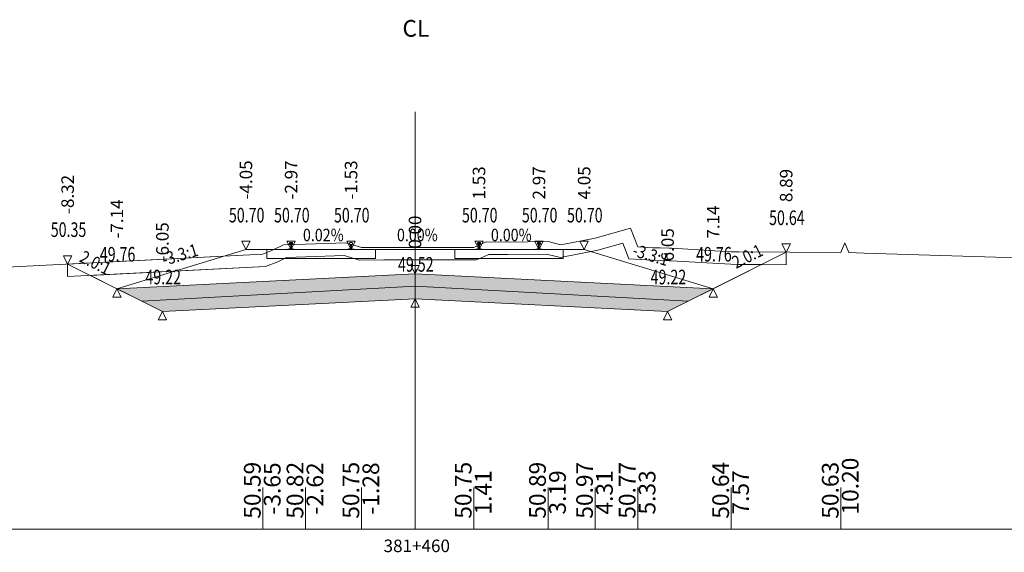
# Model space of a CAD drawing. Units: millimetres. Extents: x 517656 to 520672, y 4103040 to 4103119.
# Drawn here: x 518273 to 518296, y 4103040 to 4103053 of the extents above; entities that cross this region are included whole.
import ezdxf

# ---------------------------------------------------------------- set-up
doc = ezdxf.new("R2010")
doc.units = ezdxf.units.MM
doc.layers.get('0').update_dxf_attribs({"color": 5, "lineweight": 0})
for name, color, linetype, lineweight in [('1', 7, 'Continuous', 0), ('ALTTEMEL', 7, 'Continuous', 0), ('DEVER', 7, 'Continuous', 0), ('ENKESITPAFTA', 7, 'Continuous', 0), ('KAPLAMA', 7, 'Continuous', 0), ('PALYE', 7, 'Continuous', 0), ('SECME', 7, 'Continuous', 0), ('SEMBOL', 5, 'Continuous', 0), ('SIYIRMA', 7, 'Continuous', 0), ('YOLKENARI', 7, 'Continuous', 0), ('ZEMIN', 7, 'Continuous', 0)]:
    doc.layers.add(name, color=color, linetype=linetype, lineweight=lineweight)
doc.styles.get("Standard").update_dxf_attribs({"font": 'times.ttf'})

# ---------------------------------------------------------------- blocks, each defined once
blk = doc.blocks.new('UCGENALT')
at = {"layer": 'SEMBOL', "color": 5, "lineweight": 0}
for p, q in [((-0.1, -0.2), (0, 0)), ((0, 0), (0.1, -0.2)), ((0, -0.2), (-0.1, -0.2)), ((0.1, -0.2), (0, -0.2))]:
    blk.add_line(p, q, dxfattribs=at)
blk = doc.blocks.new('UCGENUST')
at = {"layer": 'SEMBOL', "color": 5, "lineweight": 0}
for p, q in [((-0.1, 0.2), (0, 0.2)), ((0, 0), (-0.1, 0.2)), ((0.1, 0.2), (0, 0)), ((0, 0.2), (0.1, 0.2))]:
    blk.add_line(p, q, dxfattribs=at)

msp = doc.modelspace()

# ---------------------------------------------------------------- hatches: boundary and pattern name
at = {"layer": 'ALTTEMEL', "lineweight": 0}
msp.add_hatch(color=62, dxfattribs=at).paths.add_polyline_path([(518282.018, 4103046.449), (518274.878, 4103046.092), (518275.478, 4103045.792), (518282.018, 4103046.149), (518288.559, 4103045.792), (518289.159, 4103046.092), (518282.018, 4103046.449)])
at = {"layer": 'KAPLAMA', "lineweight": 5}
for points in [[(518278.973, 4103047.029), (518278.974, 4103047.038), (518278.975, 4103047.04), (518278.976, 4103047.04), (518278.977, 4103047.041), (518278.997, 4103047.041), (518279, 4103047.042), (518279.004, 4103047.043), (518279.032, 4103047.053), (518279.034, 4103047.054), (518279.036, 4103047.055), (518279.036, 4103047.057), (518279.037, 4103047.061), (518279.039, 4103047.068), (518279.04, 4103047.077), (518279.041, 4103047.087), (518279.042, 4103047.111), (518279.041, 4103047.127), (518279.041, 4103047.133), (518279.04, 4103047.139), (518279.039, 4103047.144), (518279.039, 4103047.146), (518279.038, 4103047.149), (518279.038, 4103047.151), (518279.037, 4103047.152), (518279.035, 4103047.154), (518279.034, 4103047.154), (518279.019, 4103047.16), (518279.016, 4103047.162), (518279.015, 4103047.163), (518279.015, 4103047.164), (518279.015, 4103047.167), (518279.015, 4103047.185), (518279.016, 4103047.189), (518279.017, 4103047.192), (518279.019, 4103047.194), (518279.021, 4103047.195), (518279.024, 4103047.197), (518279.025, 4103047.197), (518279.029, 4103047.198), (518279.033, 4103047.198), (518279.036, 4103047.199), (518279.04, 4103047.199), (518279.045, 4103047.199), (518279.048, 4103047.199), (518279.051, 4103047.199), (518279.055, 4103047.199), (518279.058, 4103047.199), (518279.063, 4103047.198), (518279.067, 4103047.198), (518279.07, 4103047.198), (518279.074, 4103047.197), (518279.078, 4103047.196), (518279.079, 4103047.196), (518279.081, 4103047.194), (518279.084, 4103047.193), (518279.086, 4103047.191), (518279.087, 4103047.188), (518279.087, 4103047.184), (518279.087, 4103047.166), (518279.087, 4103047.163), (518279.086, 4103047.162), (518279.086, 4103047.161), (518279.083, 4103047.159), (518279.067, 4103047.154), (518279.066, 4103047.153), (518279.065, 4103047.152), (518279.064, 4103047.15), (518279.063, 4103047.149), (518279.062, 4103047.145), (518279.062, 4103047.144), (518279.061, 4103047.139), (518279.06, 4103047.133), (518279.059, 4103047.127), (518279.058, 4103047.111), (518279.058, 4103047.087), (518279.059, 4103047.077), (518279.06, 4103047.068), (518279.061, 4103047.06), (518279.062, 4103047.056), (518279.062, 4103047.055), (518279.064, 4103047.053), (518279.066, 4103047.052), (518279.094, 4103047.041), (518279.097, 4103047.04), (518279.1, 4103047.039), (518279.12, 4103047.041), (518279.121, 4103047.04), (518279.123, 4103047.04), (518279.124, 4103047.038), (518279.123, 4103047.029), (518278.973, 4103047.029)], [(518283.554, 4103047.199), (518283.557, 4103047.199), (518283.562, 4103047.199), (518283.566, 4103047.198), (518283.57, 4103047.198), (518283.574, 4103047.198), (518283.577, 4103047.197), (518283.579, 4103047.196), (518283.581, 4103047.195), (518283.583, 4103047.193), (518283.585, 4103047.191), (518283.586, 4103047.189), (518283.587, 4103047.184), (518283.587, 4103047.166), (518283.587, 4103047.164), (518283.586, 4103047.162), (518283.586, 4103047.161), (518283.583, 4103047.16), (518283.568, 4103047.154), (518283.566, 4103047.153), (518283.565, 4103047.152), (518283.564, 4103047.151), (518283.563, 4103047.149), (518283.562, 4103047.146), (518283.562, 4103047.144), (518283.561, 4103047.139), (518283.56, 4103047.133), (518283.56, 4103047.127), (518283.559, 4103047.111), (518283.559, 4103047.087), (518283.56, 4103047.077), (518283.561, 4103047.068), (518283.563, 4103047.061), (518283.564, 4103047.056), (518283.564, 4103047.055), (518283.566, 4103047.054), (518283.568, 4103047.052), (518283.596, 4103047.042), (518283.599, 4103047.041), (518283.603, 4103047.04), (518283.622, 4103047.041), (518283.624, 4103047.04), (518283.625, 4103047.04), (518283.626, 4103047.038), (518283.626, 4103047.029), (518283.476, 4103047.029), (518283.476, 4103047.038), (518283.477, 4103047.04), (518283.478, 4103047.04), (518283.479, 4103047.041), (518283.499, 4103047.04), (518283.503, 4103047.041), (518283.506, 4103047.042), (518283.534, 4103047.052), (518283.536, 4103047.054), (518283.538, 4103047.055), (518283.538, 4103047.056), (518283.539, 4103047.061), (518283.541, 4103047.068), (518283.541, 4103047.077), (518283.543, 4103047.087), (518283.543, 4103047.111), (518283.542, 4103047.127), (518283.541, 4103047.133), (518283.541, 4103047.139), (518283.54, 4103047.144), (518283.539, 4103047.146), (518283.539, 4103047.149), (518283.538, 4103047.151), (518283.537, 4103047.152), (518283.535, 4103047.153), (518283.534, 4103047.154), (518283.519, 4103047.16), (518283.516, 4103047.161), (518283.515, 4103047.162), (518283.515, 4103047.164), (518283.515, 4103047.166), (518283.515, 4103047.184), (518283.516, 4103047.189), (518283.517, 4103047.191), (518283.519, 4103047.193), (518283.521, 4103047.195), (518283.523, 4103047.196), (518283.524, 4103047.197), (518283.528, 4103047.198), (518283.532, 4103047.198), (518283.536, 4103047.198), (518283.54, 4103047.199), (518283.544, 4103047.199), (518283.548, 4103047.199), (518283.551, 4103047.199), (518283.554, 4103047.199)], [(518284.986, 4103047.199), (518284.983, 4103047.199), (518284.979, 4103047.199), (518284.975, 4103047.199), (518284.971, 4103047.198), (518284.967, 4103047.198), (518284.963, 4103047.198), (518284.959, 4103047.197), (518284.958, 4103047.196), (518284.956, 4103047.195), (518284.954, 4103047.193), (518284.952, 4103047.191), (518284.951, 4103047.189), (518284.95, 4103047.184), (518284.95, 4103047.166), (518284.95, 4103047.164), (518284.95, 4103047.162), (518284.951, 4103047.161), (518284.954, 4103047.16), (518284.969, 4103047.154), (518284.97, 4103047.153), (518284.972, 4103047.152), (518284.973, 4103047.151), (518284.974, 4103047.149), (518284.974, 4103047.146), (518284.975, 4103047.144), (518284.976, 4103047.139), (518284.976, 4103047.133), (518284.977, 4103047.127), (518284.978, 4103047.111), (518284.978, 4103047.087), (518284.976, 4103047.077), (518284.976, 4103047.068), (518284.974, 4103047.061), (518284.973, 4103047.056), (518284.973, 4103047.055), (518284.971, 4103047.054), (518284.969, 4103047.052), (518284.941, 4103047.042), (518284.938, 4103047.041), (518284.934, 4103047.04), (518284.914, 4103047.041), (518284.913, 4103047.04), (518284.912, 4103047.04), (518284.911, 4103047.038), (518284.911, 4103047.029), (518285.061, 4103047.029), (518285.061, 4103047.038), (518285.06, 4103047.04), (518285.059, 4103047.04), (518285.057, 4103047.041), (518285.038, 4103047.04), (518285.034, 4103047.041), (518285.031, 4103047.042), (518285.003, 4103047.052), (518285.001, 4103047.054), (518284.999, 4103047.055), (518284.999, 4103047.056), (518284.998, 4103047.061), (518284.996, 4103047.068), (518284.995, 4103047.077), (518284.994, 4103047.087), (518284.994, 4103047.111), (518284.995, 4103047.127), (518284.995, 4103047.133), (518284.996, 4103047.139), (518284.997, 4103047.144), (518284.997, 4103047.146), (518284.998, 4103047.149), (518284.999, 4103047.151), (518285, 4103047.152), (518285.001, 4103047.153), (518285.003, 4103047.154), (518285.018, 4103047.16), (518285.021, 4103047.161), (518285.021, 4103047.162), (518285.022, 4103047.164), (518285.022, 4103047.166), (518285.022, 4103047.184), (518285.021, 4103047.189), (518285.02, 4103047.191), (518285.018, 4103047.193), (518285.016, 4103047.195), (518285.014, 4103047.196), (518285.012, 4103047.197), (518285.009, 4103047.198), (518285.005, 4103047.198), (518285.001, 4103047.198), (518284.997, 4103047.199), (518284.992, 4103047.199), (518284.989, 4103047.199), (518284.986, 4103047.199)]]:
    msp.add_hatch(color=30, dxfattribs=at).paths.add_polyline_path(points)
at = {"layer": 'SECME', "lineweight": 0}
msp.add_hatch(color=7, dxfattribs=at).paths.add_polyline_path([(518282.018, 4103046.149), (518288.559, 4103045.792), (518288.068, 4103045.546), (518282.018, 4103045.849), (518275.968, 4103045.546), (518275.478, 4103045.792), (518282.018, 4103046.149)])

# ---------------------------------------------------------------- linework, layer by layer
at = {"color": 7, "lineweight": 0}
for p, q in [((518278.373, 4103040.33), (518278.373, 4103041.33)), ((518279.396, 4103040.33), (518279.396, 4103041.33)), ((518280.735, 4103040.33), (518280.735, 4103041.33)), ((518283.425, 4103040.33), (518283.425, 4103041.33)), ((518285.204, 4103040.33), (518285.204, 4103041.33)), ((518286.33, 4103040.33), (518286.33, 4103041.33)), ((518287.351, 4103040.33), (518287.351, 4103041.33)), ((518289.59, 4103040.33), (518289.59, 4103041.33)), ((518292.216, 4103040.33), (518292.216, 4103041.33))]:
    msp.add_line(p, q, dxfattribs=at)
at = {"color": 1, "lineweight": 5}
for points in [[(518273.698, 4103046.682, 0), (518274.878, 4103046.092, 0), (518277.969, 4103047.029, 0), (518278.469, 4103047.029, 0), (518278.997, 4103047.029, 0), (518279.101, 4103047.029, 0), (518280.432, 4103047.028, 0), (518280.535, 4103047.028, 0), (518281.068, 4103047.029, 0), (518281.468, 4103047.029, 0), (518282.568, 4103047.029, 0), (518282.968, 4103047.029, 0), (518283.499, 4103047.029, 0), (518285.038, 4103047.029, 0), (518285.568, 4103047.029, 0), (518286.068, 4103047.029, 0), (518289.159, 4103046.092, 0), (518290.907, 4103046.966, 0)], [(518278.469, 4103046.819, 0), (518281.068, 4103046.819, 0), (518281.068, 4103047.029, 0), (518280.486, 4103047.028, 0), (518279.768, 4103047.029, 0), (518279.151, 4103047.029, 0), (518279.051, 4103047.029, 0), (518278.951, 4103047.029, 0), (518278.469, 4103047.029, 0), (518278.469, 4103046.819, 0)]]:
    msp.add_polyline3d(points, dxfattribs=at)
at = {"color": 7, "lineweight": 0}
msp.add_polyline3d([(518274.878, 4103046.092, 0), (518277.969, 4103047.029, 0), (518277.969, 4103047.029, 0), (518278.469, 4103047.029, 0), (518278.469, 4103046.819, 0), (518281.068, 4103046.819, 0), (518281.068, 4103047.029, 0), (518281.468, 4103047.029, 0), (518282.568, 4103047.029, 0), (518282.968, 4103047.029, 0), (518282.968, 4103046.819, 0), (518285.568, 4103046.819, 0), (518285.568, 4103047.029, 0), (518286.068, 4103047.029, 0), (518286.068, 4103047.029, 0), (518289.159, 4103046.092, 0), (518282.018, 4103046.449, 0), (518274.878, 4103046.092, 0)], dxfattribs=at)
at = {"color": 1, "lineweight": 5}
msp.add_polyline3d([(518282.968, 4103046.819, 0), (518282.968, 4103047.029, 0), (518283.448, 4103047.029, 0), (518283.551, 4103047.029, 0), (518283.603, 4103047.029, 0), (518284.268, 4103047.029, 0), (518284.934, 4103047.029, 0), (518284.986, 4103047.029, 0), (518285.112, 4103047.029, 0), (518285.568, 4103047.029, 0), (518285.568, 4103046.819, 0), (518282.968, 4103046.819, 0)], close=True, dxfattribs=at)
at = {"layer": '1', "color": 4, "lineweight": 0}
for points in [[(518273.698, 4103046.682, 0), (518278.373, 4103046.92, 0), (518278.608, 4103047.013, 0), (518278.867, 4103047.141, 0), (518279.396, 4103047.155, 0), (518280.361, 4103047.19, 0), (518280.735, 4103047.077, 0), (518281.272, 4103047.081, 0), (518283.425, 4103047.08, 0), (518283.723, 4103047.214, 0), (518284.244, 4103047.208, 0), (518285.204, 4103047.223, 0), (518285.508, 4103047.146, 0), (518286.33, 4103047.304, 0), (518287.175, 4103047.543, 0), (518287.351, 4103047.097, 0), (518287.705, 4103047.074, 0), (518287.893, 4103047.071, 0), (518288.105, 4103047.061, 0), (518288.157, 4103047.063, 0), (518289.59, 4103046.975, 0), (518289.777, 4103046.972, 0), (518290.907, 4103046.966, 0), (518289.159, 4103046.092, 0), (518288.559, 4103045.792, 0), (518288.068, 4103045.546, 0), (518282.018, 4103045.849, 0), (518275.968, 4103045.546, 0), (518275.478, 4103045.792, 0), (518274.878, 4103046.092, 0), (518273.698, 4103046.682, 0)], [(518274.243, 4103046.409, 0), (518274.878, 4103046.092, 0), (518275.478, 4103045.792, 0), (518275.968, 4103045.546, 0), (518282.018, 4103045.849, 0), (518288.068, 4103045.546, 0), (518288.559, 4103045.792, 0), (518289.159, 4103046.092, 0), (518290.314, 4103046.669, 0), (518289.773, 4103046.672, 0), (518289.578, 4103046.676, 0), (518288.153, 4103046.763, 0), (518288.102, 4103046.761, 0), (518287.884, 4103046.771, 0), (518287.694, 4103046.774, 0), (518287.142, 4103046.811, 0), (518286.996, 4103047.181, 0), (518286.4, 4103047.011, 0), (518285.499, 4103046.838, 0), (518285.169, 4103046.922, 0), (518284.244, 4103046.908, 0), (518283.786, 4103046.914, 0), (518283.489, 4103046.78, 0), (518281.273, 4103046.781, 0), (518280.692, 4103046.777, 0), (518280.322, 4103046.888, 0), (518279.405, 4103046.855, 0), (518278.941, 4103046.843, 0), (518278.73, 4103046.738, 0), (518278.438, 4103046.623, 0), (518274.243, 4103046.409, 0)]]:
    msp.add_polyline3d(points, close=True, dxfattribs=at)
at = {"layer": 'ALTTEMEL', "color": 62, "lineweight": 0}
msp.add_polyline3d([(518282.018, 4103046.449, 0), (518274.878, 4103046.092, 0), (518275.478, 4103045.792, 0), (518282.018, 4103046.149, 0), (518288.559, 4103045.792, 0), (518289.159, 4103046.092, 0), (518282.018, 4103046.449, 0)], close=True, dxfattribs=at)
at = {"layer": 'DEVER', "color": 132, "lineweight": 5}
for points in [[(518277.969, 4103047.029, 0), (518274.878, 4103046.092, 0)], [(518277.969, 4103047.029, 0), (518278.469, 4103047.029, 0), (518278.997, 4103047.029, 0), (518279.101, 4103047.029, 0), (518280.432, 4103047.028, 0), (518280.535, 4103047.028, 0), (518281.068, 4103047.029, 0), (518281.468, 4103047.029, 0), (518282.568, 4103047.029, 0), (518282.968, 4103047.029, 0), (518283.499, 4103047.029, 0), (518285.038, 4103047.029, 0), (518285.568, 4103047.029, 0), (518286.068, 4103047.029, 0)], [(518286.068, 4103047.029, 0), (518289.159, 4103046.092, 0)]]:
    msp.add_polyline3d(points, dxfattribs=at)
at = {"layer": 'ENKESITPAFTA', "color": 7, "lineweight": 5}
for p, q in [((518282.018, 4103040.33), (518282.018, 4103050.33)), ((518245.018, 4103040.33), (518319.018, 4103040.33))]:
    msp.add_line(p, q, dxfattribs=at)
at = {"layer": 'KAPLAMA', "color": 30, "lineweight": 5}
for points in [[(518278.973, 4103047.029, 0), (518278.974, 4103047.038, 0), (518278.975, 4103047.04, 0), (518278.976, 4103047.04, 0), (518278.977, 4103047.041, 0), (518278.997, 4103047.041, 0), (518279, 4103047.042, 0), (518279.004, 4103047.043, 0), (518279.032, 4103047.053, 0), (518279.034, 4103047.054, 0), (518279.036, 4103047.055, 0), (518279.036, 4103047.057, 0), (518279.037, 4103047.061, 0), (518279.039, 4103047.068, 0), (518279.04, 4103047.077, 0), (518279.041, 4103047.087, 0), (518279.042, 4103047.111, 0), (518279.041, 4103047.127, 0), (518279.041, 4103047.133, 0), (518279.04, 4103047.139, 0), (518279.039, 4103047.144, 0), (518279.039, 4103047.146, 0), (518279.038, 4103047.149, 0), (518279.038, 4103047.151, 0), (518279.037, 4103047.152, 0), (518279.035, 4103047.154, 0), (518279.034, 4103047.154, 0), (518279.019, 4103047.16, 0), (518279.016, 4103047.162, 0), (518279.015, 4103047.163, 0), (518279.015, 4103047.164, 0), (518279.015, 4103047.167, 0), (518279.015, 4103047.185, 0), (518279.016, 4103047.189, 0), (518279.017, 4103047.192, 0), (518279.019, 4103047.194, 0), (518279.021, 4103047.195, 0), (518279.024, 4103047.197, 0), (518279.025, 4103047.197, 0), (518279.029, 4103047.198, 0), (518279.033, 4103047.198, 0), (518279.036, 4103047.199, 0), (518279.04, 4103047.199, 0), (518279.045, 4103047.199, 0), (518279.048, 4103047.199, 0), (518279.051, 4103047.199, 0), (518279.055, 4103047.199, 0), (518279.058, 4103047.199, 0), (518279.063, 4103047.198, 0), (518279.067, 4103047.198, 0), (518279.07, 4103047.198, 0), (518279.074, 4103047.197, 0), (518279.078, 4103047.196, 0), (518279.079, 4103047.196, 0), (518279.081, 4103047.194, 0), (518279.084, 4103047.193, 0), (518279.086, 4103047.191, 0), (518279.087, 4103047.188, 0), (518279.087, 4103047.184, 0), (518279.087, 4103047.166, 0), (518279.087, 4103047.163, 0), (518279.086, 4103047.162, 0), (518279.086, 4103047.161, 0), (518279.083, 4103047.159, 0), (518279.067, 4103047.154, 0), (518279.066, 4103047.153, 0), (518279.065, 4103047.152, 0), (518279.064, 4103047.15, 0), (518279.063, 4103047.149, 0), (518279.062, 4103047.145, 0), (518279.062, 4103047.144, 0), (518279.061, 4103047.139, 0), (518279.06, 4103047.133, 0), (518279.059, 4103047.127, 0), (518279.058, 4103047.111, 0), (518279.058, 4103047.087, 0), (518279.059, 4103047.077, 0), (518279.06, 4103047.068, 0), (518279.061, 4103047.06, 0), (518279.062, 4103047.056, 0), (518279.062, 4103047.055, 0), (518279.064, 4103047.053, 0), (518279.066, 4103047.052, 0), (518279.094, 4103047.041, 0), (518279.097, 4103047.04, 0), (518279.1, 4103047.039, 0), (518279.12, 4103047.041, 0), (518279.121, 4103047.04, 0), (518279.123, 4103047.04, 0), (518279.124, 4103047.038, 0), (518279.123, 4103047.029, 0), (518278.973, 4103047.029, 0)], [(518283.554, 4103047.199, 0), (518283.557, 4103047.199, 0), (518283.562, 4103047.199, 0), (518283.566, 4103047.198, 0), (518283.57, 4103047.198, 0), (518283.574, 4103047.198, 0), (518283.577, 4103047.197, 0), (518283.579, 4103047.196, 0), (518283.581, 4103047.195, 0), (518283.583, 4103047.193, 0), (518283.585, 4103047.191, 0), (518283.586, 4103047.189, 0), (518283.587, 4103047.184, 0), (518283.587, 4103047.166, 0), (518283.587, 4103047.164, 0), (518283.586, 4103047.162, 0), (518283.586, 4103047.161, 0), (518283.583, 4103047.16, 0), (518283.568, 4103047.154, 0), (518283.566, 4103047.153, 0), (518283.565, 4103047.152, 0), (518283.564, 4103047.151, 0), (518283.563, 4103047.149, 0), (518283.562, 4103047.146, 0), (518283.562, 4103047.144, 0), (518283.561, 4103047.139, 0), (518283.56, 4103047.133, 0), (518283.56, 4103047.127, 0), (518283.559, 4103047.111, 0), (518283.559, 4103047.087, 0), (518283.56, 4103047.077, 0), (518283.561, 4103047.068, 0), (518283.563, 4103047.061, 0), (518283.564, 4103047.056, 0), (518283.564, 4103047.055, 0), (518283.566, 4103047.054, 0), (518283.568, 4103047.052, 0), (518283.596, 4103047.042, 0), (518283.599, 4103047.041, 0), (518283.603, 4103047.04, 0), (518283.622, 4103047.041, 0), (518283.624, 4103047.04, 0), (518283.625, 4103047.04, 0), (518283.626, 4103047.038, 0), (518283.626, 4103047.029, 0), (518283.476, 4103047.029, 0), (518283.476, 4103047.038, 0), (518283.477, 4103047.04, 0), (518283.478, 4103047.04, 0), (518283.479, 4103047.041, 0), (518283.499, 4103047.04, 0), (518283.503, 4103047.041, 0), (518283.506, 4103047.042, 0), (518283.534, 4103047.052, 0), (518283.536, 4103047.054, 0), (518283.538, 4103047.055, 0), (518283.538, 4103047.056, 0), (518283.539, 4103047.061, 0), (518283.541, 4103047.068, 0), (518283.541, 4103047.077, 0), (518283.543, 4103047.087, 0), (518283.543, 4103047.111, 0), (518283.542, 4103047.127, 0), (518283.541, 4103047.133, 0), (518283.541, 4103047.139, 0), (518283.54, 4103047.144, 0), (518283.539, 4103047.146, 0), (518283.539, 4103047.149, 0), (518283.538, 4103047.151, 0), (518283.537, 4103047.152, 0), (518283.535, 4103047.153, 0), (518283.534, 4103047.154, 0), (518283.519, 4103047.16, 0), (518283.516, 4103047.161, 0), (518283.515, 4103047.162, 0), (518283.515, 4103047.164, 0), (518283.515, 4103047.166, 0), (518283.515, 4103047.184, 0), (518283.516, 4103047.189, 0), (518283.517, 4103047.191, 0), (518283.519, 4103047.193, 0), (518283.521, 4103047.195, 0), (518283.523, 4103047.196, 0), (518283.524, 4103047.197, 0), (518283.528, 4103047.198, 0), (518283.532, 4103047.198, 0), (518283.536, 4103047.198, 0), (518283.54, 4103047.199, 0), (518283.544, 4103047.199, 0), (518283.548, 4103047.199, 0), (518283.551, 4103047.199, 0), (518283.554, 4103047.199, 0)], [(518284.986, 4103047.199, 0), (518284.983, 4103047.199, 0), (518284.979, 4103047.199, 0), (518284.975, 4103047.199, 0), (518284.971, 4103047.198, 0), (518284.967, 4103047.198, 0), (518284.963, 4103047.198, 0), (518284.959, 4103047.197, 0), (518284.958, 4103047.196, 0), (518284.956, 4103047.195, 0), (518284.954, 4103047.193, 0), (518284.952, 4103047.191, 0), (518284.951, 4103047.189, 0), (518284.95, 4103047.184, 0), (518284.95, 4103047.166, 0), (518284.95, 4103047.164, 0), (518284.95, 4103047.162, 0), (518284.951, 4103047.161, 0), (518284.954, 4103047.16, 0), (518284.969, 4103047.154, 0), (518284.97, 4103047.153, 0), (518284.972, 4103047.152, 0), (518284.973, 4103047.151, 0), (518284.974, 4103047.149, 0), (518284.974, 4103047.146, 0), (518284.975, 4103047.144, 0), (518284.976, 4103047.139, 0), (518284.976, 4103047.133, 0), (518284.977, 4103047.127, 0), (518284.978, 4103047.111, 0), (518284.978, 4103047.087, 0), (518284.976, 4103047.077, 0), (518284.976, 4103047.068, 0), (518284.974, 4103047.061, 0), (518284.973, 4103047.056, 0), (518284.973, 4103047.055, 0), (518284.971, 4103047.054, 0), (518284.969, 4103047.052, 0), (518284.941, 4103047.042, 0), (518284.938, 4103047.041, 0), (518284.934, 4103047.04, 0), (518284.914, 4103047.041, 0), (518284.913, 4103047.04, 0), (518284.912, 4103047.04, 0), (518284.911, 4103047.038, 0), (518284.911, 4103047.029, 0), (518285.061, 4103047.029, 0), (518285.061, 4103047.038, 0), (518285.06, 4103047.04, 0), (518285.059, 4103047.04, 0), (518285.057, 4103047.041, 0), (518285.038, 4103047.04, 0), (518285.034, 4103047.041, 0), (518285.031, 4103047.042, 0), (518285.003, 4103047.052, 0), (518285.001, 4103047.054, 0), (518284.999, 4103047.055, 0), (518284.999, 4103047.056, 0), (518284.998, 4103047.061, 0), (518284.996, 4103047.068, 0), (518284.995, 4103047.077, 0), (518284.994, 4103047.087, 0), (518284.994, 4103047.111, 0), (518284.995, 4103047.127, 0), (518284.995, 4103047.133, 0), (518284.996, 4103047.139, 0), (518284.997, 4103047.144, 0), (518284.997, 4103047.146, 0), (518284.998, 4103047.149, 0), (518284.999, 4103047.151, 0), (518285, 4103047.152, 0), (518285.001, 4103047.153, 0), (518285.003, 4103047.154, 0), (518285.018, 4103047.16, 0), (518285.021, 4103047.161, 0), (518285.021, 4103047.162, 0), (518285.022, 4103047.164, 0), (518285.022, 4103047.166, 0), (518285.022, 4103047.184, 0), (518285.021, 4103047.189, 0), (518285.02, 4103047.191, 0), (518285.018, 4103047.193, 0), (518285.016, 4103047.195, 0), (518285.014, 4103047.196, 0), (518285.012, 4103047.197, 0), (518285.009, 4103047.198, 0), (518285.005, 4103047.198, 0), (518285.001, 4103047.198, 0), (518284.997, 4103047.199, 0), (518284.992, 4103047.199, 0), (518284.989, 4103047.199, 0), (518284.986, 4103047.199, 0)]]:
    msp.add_polyline3d(points, close=True, dxfattribs=at)
msp.add_polyline3d([(518280.408, 4103047.029, 0), (518280.408, 4103047.036, 0), (518280.409, 4103047.038, 0), (518280.41, 4103047.038, 0), (518280.411, 4103047.039, 0), (518280.432, 4103047.041, 0), (518280.435, 4103047.042, 0), (518280.438, 4103047.043, 0), (518280.467, 4103047.053, 0), (518280.469, 4103047.054, 0), (518280.47, 4103047.055, 0), (518280.471, 4103047.057, 0), (518280.472, 4103047.061, 0), (518280.473, 4103047.068, 0), (518280.474, 4103047.077, 0), (518280.476, 4103047.087, 0), (518280.476, 4103047.111, 0), (518280.476, 4103047.127, 0), (518280.475, 4103047.133, 0), (518280.475, 4103047.139, 0), (518280.474, 4103047.144, 0), (518280.474, 4103047.146, 0), (518280.473, 4103047.149, 0), (518280.472, 4103047.151, 0), (518280.471, 4103047.152, 0), (518280.47, 4103047.154, 0), (518280.468, 4103047.154, 0), (518280.453, 4103047.16, 0), (518280.451, 4103047.162, 0), (518280.45, 4103047.163, 0), (518280.449, 4103047.164, 0), (518280.449, 4103047.167, 0), (518280.45, 4103047.185, 0), (518280.45, 4103047.189, 0), (518280.451, 4103047.192, 0), (518280.454, 4103047.194, 0), (518280.456, 4103047.195, 0), (518280.458, 4103047.197, 0), (518280.459, 4103047.197, 0), (518280.463, 4103047.198, 0), (518280.467, 4103047.198, 0), (518280.471, 4103047.199, 0), (518280.475, 4103047.199, 0), (518280.479, 4103047.199, 0), (518280.483, 4103047.199, 0), (518280.486, 4103047.199, 0), (518280.489, 4103047.199, 0), (518280.492, 4103047.199, 0), (518280.497, 4103047.198, 0), (518280.501, 4103047.198, 0), (518280.505, 4103047.198, 0), (518280.509, 4103047.197, 0), (518280.512, 4103047.196, 0), (518280.514, 4103047.196, 0), (518280.516, 4103047.194, 0), (518280.518, 4103047.193, 0), (518280.52, 4103047.191, 0), (518280.521, 4103047.188, 0), (518280.522, 4103047.184, 0), (518280.521, 4103047.166, 0), (518280.521, 4103047.163, 0), (518280.521, 4103047.162, 0), (518280.52, 4103047.161, 0), (518280.518, 4103047.159, 0), (518280.502, 4103047.154, 0), (518280.501, 4103047.153, 0), (518280.499, 4103047.152, 0), (518280.498, 4103047.15, 0), (518280.497, 4103047.149, 0), (518280.497, 4103047.145, 0), (518280.496, 4103047.144, 0), (518280.495, 4103047.139, 0), (518280.494, 4103047.133, 0), (518280.494, 4103047.127, 0), (518280.493, 4103047.111, 0), (518280.492, 4103047.087, 0), (518280.493, 4103047.077, 0), (518280.494, 4103047.068, 0), (518280.495, 4103047.06, 0), (518280.496, 4103047.056, 0), (518280.497, 4103047.055, 0), (518280.498, 4103047.053, 0), (518280.5, 4103047.052, 0), (518280.528, 4103047.041, 0), (518280.532, 4103047.04, 0), (518280.535, 4103047.039, 0), (518280.555, 4103047.041, 0), (518280.556, 4103047.04, 0), (518280.558, 4103047.04, 0), (518280.559, 4103047.038, 0), (518280.558, 4103047.029, 0)], dxfattribs=at)
at = {"layer": 'PALYE', "color": 7, "lineweight": 5}
for points in [[(518288.068, 4103045.546, 0), (518290.907, 4103046.966, 0)], [(518275.968, 4103045.546, 0), (518273.698, 4103046.682, 0)]]:
    msp.add_polyline3d(points, dxfattribs=at)
at = {"layer": 'SECME', "color": 7, "lineweight": 0}
msp.add_polyline3d([(518282.018, 4103046.149, 0), (518288.559, 4103045.792, 0), (518288.068, 4103045.546, 0), (518282.018, 4103045.849, 0), (518275.968, 4103045.546, 0), (518275.478, 4103045.792, 0), (518282.018, 4103046.149, 0)], close=True, dxfattribs=at)
at = {"layer": 'SIYIRMA', "color": 62, "lineweight": 5}
msp.add_polyline3d([(518273.698, 4103046.682, 0), (518278.373, 4103046.92, 0), (518278.608, 4103047.013, 0), (518278.867, 4103047.141, 0), (518279.396, 4103047.155, 0), (518280.361, 4103047.19, 0), (518280.735, 4103047.077, 0), (518281.272, 4103047.081, 0), (518283.425, 4103047.08, 0), (518283.723, 4103047.214, 0), (518284.244, 4103047.208, 0), (518285.204, 4103047.223, 0), (518285.508, 4103047.146, 0), (518286.33, 4103047.304, 0), (518287.175, 4103047.543, 0), (518287.351, 4103047.097, 0), (518287.705, 4103047.074, 0), (518287.893, 4103047.071, 0), (518288.105, 4103047.061, 0), (518288.157, 4103047.063, 0), (518289.59, 4103046.975, 0), (518289.777, 4103046.972, 0), (518290.907, 4103046.966, 0), (518290.907, 4103046.666, 0), (518289.773, 4103046.672, 0), (518289.578, 4103046.676, 0), (518288.153, 4103046.763, 0), (518288.102, 4103046.761, 0), (518287.884, 4103046.771, 0), (518287.694, 4103046.774, 0), (518287.142, 4103046.811, 0), (518286.996, 4103047.181, 0), (518286.4, 4103047.011, 0), (518285.499, 4103046.838, 0), (518285.169, 4103046.922, 0), (518284.244, 4103046.908, 0), (518283.786, 4103046.914, 0), (518283.489, 4103046.78, 0), (518281.273, 4103046.781, 0), (518280.692, 4103046.777, 0), (518280.322, 4103046.888, 0), (518279.405, 4103046.855, 0), (518278.941, 4103046.843, 0), (518278.73, 4103046.738, 0), (518278.438, 4103046.623, 0), (518273.698, 4103046.381, 0), (518273.698, 4103046.682, 0)], close=True, dxfattribs=at)
at = {"layer": 'YOLKENARI', "color": 7, "lineweight": 5}
msp.add_polyline3d([(518275.968, 4103045.546, 0), (518282.018, 4103045.849, 0), (518288.068, 4103045.546, 0)], dxfattribs=at)
at = {"layer": 'ZEMIN', "color": 3, "lineweight": 5}
msp.add_polyline3d([(518269.247, 4103046.455, 0), (518278.373, 4103046.92, 0), (518278.608, 4103047.013, 0), (518278.867, 4103047.141, 0), (518279.396, 4103047.155, 0), (518280.361, 4103047.19, 0), (518280.735, 4103047.077, 0), (518281.272, 4103047.081, 0), (518283.425, 4103047.08, 0), (518283.723, 4103047.214, 0), (518284.244, 4103047.208, 0), (518285.204, 4103047.223, 0), (518285.508, 4103047.146, 0), (518286.33, 4103047.304, 0), (518287.175, 4103047.543, 0), (518287.351, 4103047.097, 0), (518287.705, 4103047.074, 0), (518287.893, 4103047.071, 0), (518288.105, 4103047.061, 0), (518288.157, 4103047.063, 0), (518289.59, 4103046.975, 0), (518289.777, 4103046.972, 0), (518292.216, 4103046.958, 0), (518292.315, 4103047.187, 0), (518292.404, 4103046.957, 0), (518292.776, 4103046.946, 0), (518319.018, 4103046.148, 0)], dxfattribs=at)

# ---------------------------------------------------------------- block references
at = {"rotation": 359.9999999999999}
for name, p in [('UCGENUST', (518277.969, 4103047.029)), ('UCGENUST', (518279.051, 4103047.029)), ('UCGENUST', (518280.486, 4103047.028)), ('UCGENUST', (518283.551, 4103047.029)), ('UCGENUST', (518284.986, 4103047.029)), ('UCGENUST', (518286.068, 4103047.029)), ('UCGENUST', (518290.907, 4103046.966)), ('UCGENUST', (518273.698, 4103046.682)), ('UCGENUST', (518282.018, 4103046.449)), ('UCGENALT', (518274.878, 4103046.092)), ('UCGENALT', (518289.159, 4103046.092)), ('UCGENALT', (518282.018, 4103045.849)), ('UCGENALT', (518275.968, 4103045.546)), ('UCGENALT', (518288.068, 4103045.546))]:
    msp.add_blockref(name, p, dxfattribs=at)

# ---------------------------------------------------------------- texts
at = {"layer": 'ENKESITPAFTA', "color": 1, "lineweight": 5}
msp.add_text('CL', height=0.4, dxfattribs=at).set_placement((518281.717, 4103052.13))
at = {"layer": 'ENKESITPAFTA', "color": 7, "lineweight": 0}
for s, height, p in [('-4.05', 0.3, (518278.119, 4103048.229)), ('-2.97', 0.3, (518279.201, 4103048.229)), ('-1.53', 0.3, (518280.636, 4103048.228)), ('1.53', 0.3, (518283.701, 4103048.229)), ('2.97', 0.3, (518285.136, 4103048.229)), ('4.05', 0.3, (518286.218, 4103048.229)), ('8.89', 0.3, (518291.057, 4103048.166)), ('-8.32', 0.3, (518273.848, 4103047.882)), ('-7.14', 0.3, (518275.028, 4103047.292)), ('7.14', 0.3, (518289.309, 4103047.292)), ('0.00', 0.3, (518282.168, 4103047.049)), ('-6.05', 0.3, (518276.118, 4103046.746)), ('6.05', 0.3, (518288.218, 4103046.746)), ('50.59', 0.4, (518278.321, 4103040.58)), ('-3.65', 0.4, (518278.798, 4103040.68)), ('50.82', 0.4, (518279.343, 4103040.58)), ('-2.62', 0.4, (518279.821, 4103040.68)), ('50.75', 0.4, (518280.682, 4103040.58)), ('-1.28', 0.4, (518281.16, 4103040.68)), ('50.75', 0.4, (518283.372, 4103040.58)), ('50.89', 0.4, (518285.151, 4103040.58)), ('50.97', 0.4, (518286.278, 4103040.58)), ('50.77', 0.4, (518287.299, 4103040.58)), ('50.64', 0.4, (518289.538, 4103040.58)), ('50.63', 0.4, (518292.163, 4103040.58)), ('10.20', 0.4, (518292.641, 4103040.68)), ('1.41', 0.4, (518283.85, 4103040.68)), ('3.19', 0.4, (518285.629, 4103040.68)), ('4.31', 0.4, (518286.755, 4103040.68)), ('5.33', 0.4, (518287.776, 4103040.68)), ('7.57', 0.4, (518290.015, 4103040.68))]:
    msp.add_text(s, height=height, rotation=90, dxfattribs=at).set_placement(p)
at = {"layer": 'ENKESITPAFTA', "color": 7, "lineweight": 0, "width": 0.714286}
for s, p in [('50.70', (518277.56, 4103047.679)), ('50.70', (518278.642, 4103047.679)), ('50.70', (518280.077, 4103047.678)), ('50.70', (518283.142, 4103047.679)), ('50.70', (518284.577, 4103047.679)), ('50.70', (518285.659, 4103047.679)), ('50.64', (518290.498, 4103047.616)), ('50.35', (518273.294, 4103047.332)), ('49.76', (518274.469, 4103046.742)), ('49.76', (518288.751, 4103046.742)), ('49.52', (518281.611, 4103046.499)), ('49.22', (518275.561, 4103046.196)), ('49.22', (518287.661, 4103046.196))]:
    msp.add_text(s, height=0.35, dxfattribs=at).set_placement(p)
at = {"layer": 'ENKESITPAFTA', "color": 7, "lineweight": 0, "width": 0.833333}
for s, rotation, p in [('0.02%', 359.9871, (518279.334, 4103047.229)), ('0.00%', 360, (518281.586, 4103047.229)), ('0.00%', 360, (518283.836, 4103047.229)), ('-3.3:1', 16.8634, (518276.012, 4103046.636)), ('-3.3:1', 343.1346, (518287.203, 4103046.885)), ('2.0:1', 26.5651, (518289.706, 4103046.565)), ('2.0:1', 333.4349, (518273.96, 4103046.75))]:
    msp.add_text(s, height=0.3, rotation=rotation, dxfattribs=at).set_placement(p)
at = {"layer": 'ENKESITPAFTA', "color": 3, "lineweight": 5}
msp.add_text('381+460', height=0.3, dxfattribs=at).set_placement((518281.265, 4103039.78))

doc.saveas('drawing.dxf')
